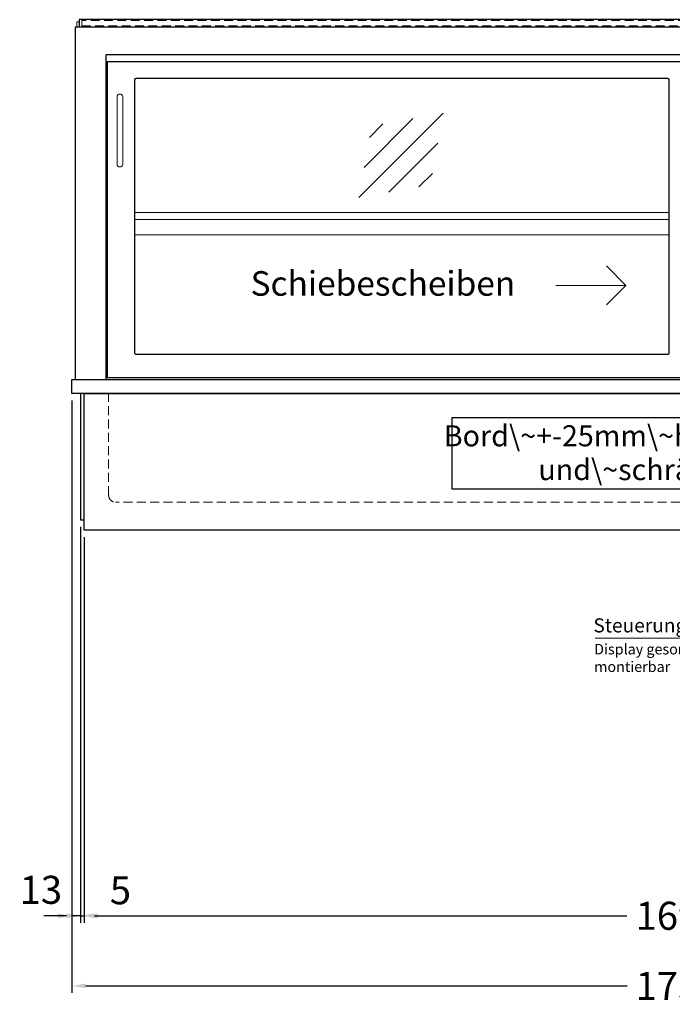
# Model space of a CAD drawing. Units: millimetres. Extents: x 0 to 48500, y 0 to 69400.
# Drawn here: x 7917 to 8848, y 2276 to 3679 of the extents above; entities that cross this region are included whole.
import ezdxf

# ---------------------------------------------------------------- set-up
doc = ezdxf.new("R2010")
doc.units = ezdxf.units.MM
doc.header["$LTSCALE"] = 2
doc.header["$PDMODE"] = 34
doc.header["$PDSIZE"] = 5
doc.linetypes.add('AUSGEZOGEN', pattern=[0])
doc.linetypes.add('VERDECKT', pattern=[9.525, 6.35, -3.175])
for name, color, linetype, lineweight in [('A_BEMASSUNG', 1, 'Continuous', 13), ('A_GLAS', 4, 'Continuous', 20), ('A_HILFSLINIEN', 7, 'Continuous', 13), ('A_TEXT', 7, 'Continuous', 20), ('A_VERDECKT', 5, 'VERDECKT', 13), ('A_VOLL', 3, 'Continuous', 30)]:
    doc.layers.add(name, color=color, linetype=linetype, lineweight=lineweight)
doc.styles.add('ARIAL', font='arial.ttf')
doc.dimstyles.new('STANDARD_Bemassung', dxfattribs={"dimtxt": 40, "dimasz": 20, "dimexe": 10, "dimexo": 10, "dimgap": 15, "dimtad": 0, "dimdec": 0, "dimdsep": 46, "dimtxsty": 'ARIAL', "dimcen": 0.09, "dimclrt": 7, "dimazin": 0, "dimtfac": 1, "dimtdec": 0, "dimtmove": 2, "dimatfit": 3, "dimfxl": 1, "dimtolj": 1, "dimtzin": 0, "dimarcsym": 0})

# ---------------------------------------------------------------- blocks, each defined once
blk = doc.blocks.new('*D3459')
at = {"layer": 'A_BEMASSUNG', "color": 0, "lineweight": -2, "ltscale": 2, "transparency": 16777216}
for p, q in [((7991, 3136.5), (7991, 2291.9)), ((9721, 3136.5), (9721, 2291.9)), ((8011, 2301.9), (8783.2, 2301.9)), ((9701, 2301.9), (8928.7, 2301.9))]:
    blk.add_line(p, q, dxfattribs=at)
at = {"layer": 'A_BEMASSUNG', "color": 0, "ltscale": 2, "transparency": 16777216}
for points in [[(8011, 2305.3), (8011, 2298.6), (7991, 2301.9)], [(9701, 2305.3), (9701, 2298.6), (9721, 2301.9)]]:
    blk.add_solid(points, dxfattribs=at)
at = {"layer": 'DEFPOINTS', "color": 0, "ltscale": 2, "transparency": 16777216}
for p in [(7991, 3146.5), (9721, 3146.5), (9721, 2301.9)]:
    blk.add_point(p, dxfattribs=at)
at = {"layer": 'A_BEMASSUNG', "color": 7, "ltscale": 2, "transparency": 16777216, "insert": (8856, 2301.9), "char_height": 40, "attachment_point": 5, "style": 'ARIAL'}
blk.add_mtext('\\A1;1730', dxfattribs=at)
blk = doc.blocks.new('*D3462')
at = {"layer": 'A_BEMASSUNG', "color": 0, "lineweight": -2, "ltscale": 2, "transparency": 16777216}
for p, q in [((8003.5, 2956.5), (8003.5, 2391.9)), ((8008.5, 2941.5), (8008.5, 2391.9)), ((7983.5, 2401.9), (7963.5, 2401.9)), ((8003.5, 2401.9), (8008.5, 2401.9)), ((8028.5, 2401.9), (8048.5, 2401.9))]:
    blk.add_line(p, q, dxfattribs=at)
at = {"layer": 'A_BEMASSUNG', "color": 0, "ltscale": 2, "transparency": 16777216}
for points in [[(7983.5, 2405.3), (7983.5, 2398.6), (8003.5, 2401.9)], [(8028.5, 2405.3), (8028.5, 2398.6), (8008.5, 2401.9)]]:
    blk.add_solid(points, dxfattribs=at)
at = {"layer": 'DEFPOINTS', "color": 0, "ltscale": 2, "transparency": 16777216}
for p in [(8003.5, 2966.5), (8008.5, 2951.5), (8008.5, 2401.9)]:
    blk.add_point(p, dxfattribs=at)
at = {"layer": 'A_BEMASSUNG', "color": 7, "ltscale": 2, "transparency": 16777216, "insert": (8060.3, 2438.3), "char_height": 40, "attachment_point": 5, "style": 'ARIAL'}
blk.add_mtext('\\A1;5', dxfattribs=at)
blk = doc.blocks.new('*D3463')
at = {"layer": 'A_BEMASSUNG', "color": 0, "lineweight": -2, "ltscale": 2, "transparency": 16777216}
for p, q in [((7991, 3136.5), (7991, 2391.9)), ((8003.5, 2956.5), (8003.5, 2391.9)), ((7971, 2401.9), (7951, 2401.9)), ((8003.5, 2401.9), (7991, 2401.9)), ((8023.5, 2401.9), (8043.5, 2401.9))]:
    blk.add_line(p, q, dxfattribs=at)
at = {"layer": 'A_BEMASSUNG', "color": 0, "ltscale": 2, "transparency": 16777216}
for points in [[(7971, 2405.3), (7971, 2398.6), (7991, 2401.9)], [(8023.5, 2405.3), (8023.5, 2398.6), (8003.5, 2401.9)]]:
    blk.add_solid(points, dxfattribs=at)
at = {"layer": 'DEFPOINTS', "color": 0, "ltscale": 2, "transparency": 16777216}
for p in [(7991, 3146.5), (8003.5, 2966.5), (7991, 2401.9)]:
    blk.add_point(p, dxfattribs=at)
at = {"layer": 'A_BEMASSUNG', "color": 7, "ltscale": 2, "transparency": 16777216, "insert": (7946.8, 2438.9), "char_height": 40, "attachment_point": 5, "style": 'ARIAL'}
blk.add_mtext('\\A1;13', dxfattribs=at)
blk = doc.blocks.new('*D3464')
at = {"layer": 'A_BEMASSUNG', "color": 0, "lineweight": -2, "ltscale": 2, "transparency": 16777216}
for p, q in [((8008.5, 2941.5), (8008.5, 2391.9)), ((9703.5, 2941.5), (9703.5, 2391.9)), ((8028.5, 2401.9), (8783, 2401.9)), ((9683.5, 2401.9), (8929, 2401.9))]:
    blk.add_line(p, q, dxfattribs=at)
at = {"layer": 'A_BEMASSUNG', "color": 0, "ltscale": 2, "transparency": 16777216}
for points in [[(8028.5, 2405.3), (8028.5, 2398.6), (8008.5, 2401.9)], [(9683.5, 2405.3), (9683.5, 2398.6), (9703.5, 2401.9)]]:
    blk.add_solid(points, dxfattribs=at)
at = {"layer": 'DEFPOINTS', "color": 0, "ltscale": 2, "transparency": 16777216}
for p in [(8008.5, 2951.5), (9703.5, 2951.5), (9703.5, 2401.9)]:
    blk.add_point(p, dxfattribs=at)
at = {"layer": 'A_BEMASSUNG', "color": 7, "ltscale": 2, "transparency": 16777216, "insert": (8856, 2401.9), "char_height": 40, "attachment_point": 5, "style": 'ARIAL'}
blk.add_mtext('\\A1;1695', dxfattribs=at)
blk = doc.blocks.new('glassymbol')
at = {"layer": 'A_HILFSLINIEN', "linetype": 'AUSGEZOGEN', "lineweight": -3}
for p, q in [((-60.1, -60.1), (60.1, 60.1)), ((-52.5, -17.2), (17.2, 52.5)), ((-45, 25.7), (-25.7, 45)), ((-17.2, -52.5), (52.5, 17.2)), ((25.7, -45), (45, -25.7))]:
    blk.add_line(p, q, dxfattribs=at)

msp = doc.modelspace()

# ---------------------------------------------------------------- linework, layer by layer
at = {"layer": 'A_GLAS', "ltscale": 2}
msp.add_lwpolyline([(7998, 3669.5), (7998, 3676.5), (8001.5, 3676.5)], dxfattribs=at)
at = {"layer": 'A_HILFSLINIEN', "ltscale": 0.2}
msp.add_line((8681.6, 3300.7), (8781.6, 3300.7), dxfattribs=at)
msp.add_lwpolyline([(8754, 3328.3), (8781.6, 3300.7), (8754, 3273)], dxfattribs=at)
at = {"layer": 'A_TEXT', "color": 134, "linetype": 'AUSGEZOGEN', "lineweight": 25}
msp.add_lwpolyline([(8533, 3010.5), (9165.7, 3010.5), (9165.7, 3111.6), (8533, 3111.6)], close=True, dxfattribs=at)
at = {"layer": 'A_TEXT', "linetype": 'AUSGEZOGEN', "lineweight": 15}
msp.add_lwpolyline([(8737.8, 2797.9), (8962.1, 2797.9), (9061, 2881.5)], dxfattribs=at)
at = {"layer": 'A_VERDECKT', "color": 144}
msp.add_lwpolyline([(8005, 3670.5), (9707, 3670.5), (9707, 3678.5), (8005, 3678.5)], close=True, dxfattribs=at)
at = {"layer": 'A_VERDECKT'}
msp.add_lwpolyline([(9668.5, 3146.5), (9668.5, 3001.5, -0.414214), (9658.5, 2991.5), (8053.5, 2991.5, -0.414214), (8043.5, 3001.5), (8043.5, 3146.5)], format="xyb", dxfattribs=at)
at = {"layer": 'A_VOLL', "color": 252, "ltscale": 2}
msp.add_lwpolyline([(9710.5, 3679.5), (8001.5, 3679.5), (8001.5, 3669.5), (9710.5, 3669.5)], close=True, dxfattribs=at)
at = {"layer": 'A_VOLL', "ltscale": 2}
for points in [[(7996, 3166.5), (7996, 3669.5), (9716, 3669.5), (9716, 3166.5)], [(8040, 3166.5), (8040, 3630), (9672, 3630), (9672, 3166.5)], [(8003.5, 3146.5), (8003.5, 2966.5), (8008.5, 2966.5)]]:
    msp.add_lwpolyline(points, dxfattribs=at)
for points in [[(8868.5, 3619.5), (8041.5, 3619.5), (8041.5, 3169.5), (8868.5, 3169.5)], [(7991, 3166.5), (9721, 3166.5), (9721, 3146.5), (7991, 3146.5)], [(8008.5, 3146.5), (9703.5, 3146.5), (9703.5, 2951.5), (8008.5, 2951.5)]]:
    msp.add_lwpolyline(points, close=True, dxfattribs=at)
msp.add_lwpolyline([(8841.5, 3595.5), (8082.5, 3595.5, 0.414214), (8080.5, 3593.5), (8080.5, 3204.5, 0.414214), (8082.5, 3202.5), (8841.5, 3202.5, 0.414214), (8843.5, 3204.5), (8843.5, 3593.5, 0.414214)], format="xyb", close=True, dxfattribs=at)
at = {"layer": 'A_VOLL', "color": 252, "lineweight": 9}
msp.add_lwpolyline([(8055.5, 3569.5), (8055.5, 3473.5, 1), (8063.5, 3473.5), (8063.5, 3569.5, 1)], format="xyb", close=True, dxfattribs=at)
at = {"layer": 'A_VOLL', "color": 94, "linetype": 'Continuous', "lineweight": 5, "ltscale": 2}
for points in [[(8080.5, 3404.5), (8843.5, 3404.5)], [(8843.5, 3394.5), (8080.5, 3394.5)], [(8080.5, 3372.5), (8843.5, 3372.5)]]:
    msp.add_lwpolyline(points, dxfattribs=at)

# ---------------------------------------------------------------- block references
at = {"layer": 'A_BEMASSUNG'}
msp.add_blockref('glassymbol', (8460.5, 3486), dxfattribs=at)

# ---------------------------------------------------------------- texts
at = {"layer": 'A_TEXT', "style": 'ARIAL'}
msp.add_text('Schiebescheiben', height=35, dxfattribs=at).set_placement((8246, 3285.9))
at = {"layer": 'A_TEXT', "linetype": 'AUSGEZOGEN', "lineweight": 15, "style": 'ARIAL'}
msp.add_text('Steuerungskasten', height=20, dxfattribs=at).set_placement((8735.2, 2805.9))
at = {"layer": 'A_TEXT', "color": 134, "linetype": 'AUSGEZOGEN', "lineweight": 25, "insert": (8849.4, 3058.2), "char_height": 30, "width": 599.762, "attachment_point": 5, "line_spacing_factor": 0.963855, "style": 'ARIAL'}
msp.add_mtext('Bord\\~+-25mm\\~höhenverstellbar\\Pund\\~schrägstellbar', dxfattribs=at)
at = {"layer": 'A_TEXT', "linetype": 'AUSGEZOGEN', "lineweight": 15, "insert": (8736.3, 2789.5), "char_height": 15, "attachment_point": 1, "style": 'ARIAL'}
msp.add_mtext_dynamic_manual_height_columns('Display gesondert \\Pmontierbar', width=272.772, gutter_width=175, heights=[0], dxfattribs=at)

# ---------------------------------------------------------------- dimensions: what is measured, and where the dimension line sits
at = {"layer": 'A_BEMASSUNG', "ltscale": 2}
for base, p1, p2, picture, middle in [((7990.9598227, 2401.917251), (8003.4598227, 2966.4532004), (7990.9598227, 3146.4532004), '*D3463', (7946.8161076, 2438.9052854)), ((8008.5, 2401.9), (8003.5, 2966.5), (8008.5, 2951.5), '*D3462', (8060.3, 2438.3))]:
    dim = msp.add_linear_dim(base=base, p1=p1, p2=p2, dimstyle='STANDARD_Bemassung', dxfattribs=at)
    dim.commit()
    dim.dimension.update_dxf_attribs({"geometry": picture, "text_midpoint": middle, "dimtype": 160})
for base, p1, p2, picture, middle in [((9721, 2301.9), (7991, 3146.5), (9721, 3146.5), '*D3459', (8856, 2301.9)), ((9703.5, 2401.9), (8008.5, 2951.5), (9703.5, 2951.5), '*D3464', (8856, 2401.9))]:
    dim = msp.add_linear_dim(base=base, p1=p1, p2=p2, dimstyle='STANDARD_Bemassung', dxfattribs=at)
    dim.commit()
    dim.dimension.update_dxf_attribs({"geometry": picture, "text_midpoint": middle})

doc.saveas('drawing.dxf')
